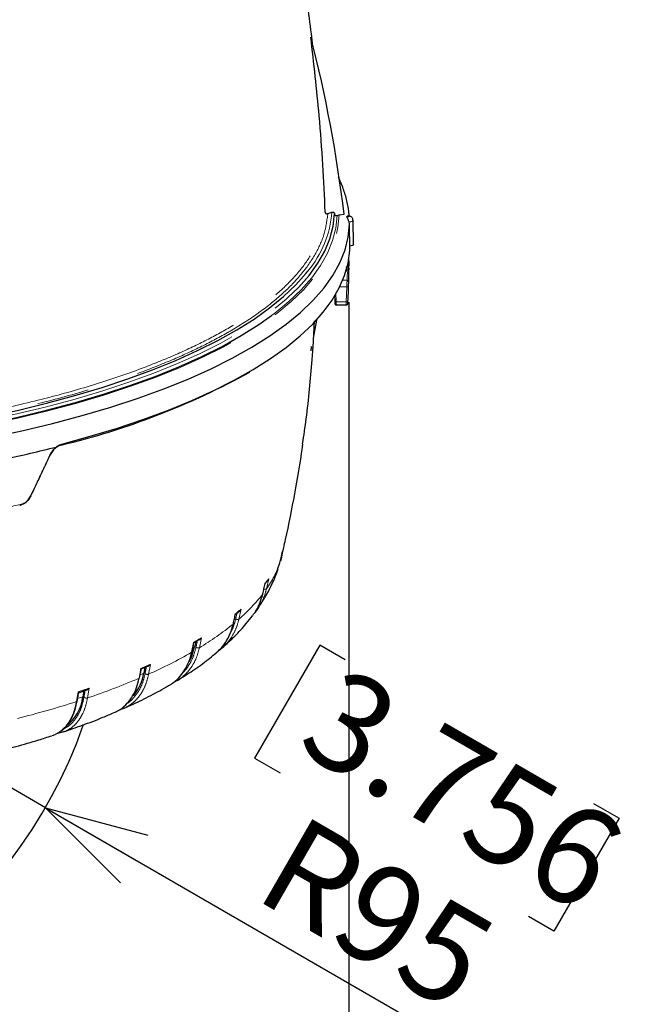
# Model space of a CAD drawing. Units: millimetres. Extents: x 207 to 2183, y 88 to 2868.
# Drawn here: x 687 to 836, y 1370 to 1610 of the extents above; entities that cross this region are included whole.
import ezdxf

# ---------------------------------------------------------------- set-up
doc = ezdxf.new("R2010")
doc.units = ezdxf.units.MM
doc.header["$LTSCALE"] = 10
doc.linetypes.add('PHANTOM', pattern=[12.7, 6.35, -1.27, 1.27, -1.27, 1.27, -1.27])
doc.layers.add('WAKU', color=7, linetype='Continuous')
doc.styles.add('SLDTEXTSTYLE0', font='TXT', dxfattribs={"width": 0.7, "bigfont": 'bigfont'})
doc.dimstyles.new('SLDDIMSTYLE3', dxfattribs={"dimtxt": 27.285156, "dimasz": 25, "dimexe": 0, "dimexo": 0.0625, "dimgap": 6.821289, "dimtad": 3, "dimdec": 0, "dimlfac": 0.8, "dimrnd": 1e-09, "dimzin": 12, "dimdsep": 46, "dimtxsty": 'SLDTEXTSTYLE0', "dimblk1": 'OPEN30', "dimblk2": 'OPEN30', "dimsah": 1, "dimcen": 0.09, "dimadec": 0, "dimazin": 3, "dimtfac": 1, "dimtdec": 0, "dimtofl": 0, "dimtmove": 0, "dimatfit": 3, "dimldrblk": 'OPEN30', "dimfxl": 1, "dimfrac": 2, "dimtolj": 1, "dimtzin": 12, "dimarcsym": 0})
doc.dimstyles.new('SLDDIMSTYLE6', dxfattribs={"dimtxt": 27.285156, "dimasz": 25, "dimexe": 0, "dimexo": 0.0625, "dimgap": 6.821289, "dimtad": 3, "dimdec": 0, "dimlfac": 0.8, "dimrnd": 1e-09, "dimzin": 12, "dimdsep": 46, "dimtxsty": 'SLDTEXTSTYLE0', "dimblk1": 'OPEN30', "dimblk2": 'OPEN30', "dimsah": 1, "dimcen": 0, "dimadec": 0, "dimazin": 3, "dimtfac": 1, "dimtdec": 0, "dimtofl": 0, "dimtmove": 0, "dimatfit": 3, "dimldrblk": 'OPEN30', "dimfxl": 1, "dimfrac": 2, "dimtolj": 1, "dimtzin": 12, "dimarcsym": 0})

# ---------------------------------------------------------------- blocks, each defined once
blk = doc.blocks.new('_Open30')
at = {"color": 0, "linetype": 'ByBlock', "lineweight": -2}
for p, q in [((-1, 0.267949), (0, 0)), ((0, 0), (-1, -0.267949)), ((0, 0), (-1, 0))]:
    blk.add_line(p, q, dxfattribs=at)
blk = doc.blocks.new('_D_5')
at = {"layer": 'WAKU'}
for p, q in [((692.79, 1417.83), (589.52, 1477.45)), ((759.65, 1457.39), (743.78, 1429.9)), ((765.86, 1453.81), (759.65, 1457.39)), ((743.78, 1429.9), (749.98, 1426.31)), ((692.79, 1417.83), (804.98, 1353.06)), ((826.42, 1418.84), (832.62, 1415.26)), ((832.62, 1415.26), (816.75, 1387.77)), ((816.75, 1387.77), (810.55, 1391.35))]:
    blk.add_line(p, q, dxfattribs=at)
at = {"layer": 'WAKU', "xscale": 25, "yscale": 25, "rotation": 150}
blk.add_blockref('_Open30', (692.79, 1417.83, -78.11), dxfattribs=at)
at = {"layer": 'WAKU', "char_height": 23.812, "attachment_point": 1, "rotation": 330, "style": 'SLDTEXTSTYLE0'}
for s, insert in [('3.756', (765.33, 1452.9)), ('R95', (755.01, 1416.68))]:
    blk.add_mtext(s, dxfattribs=dict(at, insert=insert))
blk = doc.blocks.new('_D_6')
at = {"layer": 'WAKU'}
for p, q in [((412.04, 1544.53), (412.04, 1196.04)), ((766.74, 1540.91), (766.74, 1196.04)), ((546.48, 1274.31), (539.32, 1274.31)), ((539.32, 1274.31), (539.32, 1242.56)), ((632.29, 1274.31), (639.46, 1274.31)), ((639.46, 1274.31), (639.46, 1242.56)), ((539.32, 1242.56), (546.48, 1242.56)), ((639.46, 1242.56), (632.29, 1242.56)), ((766.74, 1206.04), (412.04, 1206.04))]:
    blk.add_line(p, q, dxfattribs=at)
at = {"layer": 'WAKU', "xscale": 25, "yscale": 25, "rotation": 180}
blk.add_blockref('_Open30', (412.04, 1206.04, -78.11), dxfattribs=at)
at = {"layer": 'WAKU', "xscale": 25, "yscale": 25}
blk.add_blockref('_Open30', (766.74, 1206.04, -78.11), dxfattribs=at)
at = {"layer": 'WAKU', "char_height": 23.812, "attachment_point": 1, "style": 'SLDTEXTSTYLE0'}
for s, insert in [('11.172', (546.48, 1273.26)), ('%%c', (550.49, 1236.73)), ('284', (580.66, 1236.73))]:
    blk.add_mtext(s, dxfattribs=dict(at, insert=insert))

msp = doc.modelspace()

# ---------------------------------------------------------------- linework, layer by layer
at = {"color": 7, "linetype": 'Continuous', "lineweight": 25}
for p, q in [((757.50032, 1605.468483), (757.50032, 1605.468666)), ((757.50032, 1605.468666), (757.500581, 1605.46861)), ((757.500581, 1605.46861), (757.50032, 1605.468483)), ((761.642153, 1562.479663), (762.62237, 1562.814596)), ((763.886864, 1562.022602), (764.406617, 1562.200266)), ((764.406617, 1562.200266), (765.595581, 1562.314381)), ((767.894867, 1554.963016), (767.785474, 1560.852257)), ((766.906119, 1559.882844), (766.822468, 1560.442067)), ((766.713764, 1549.983848), (766.739338, 1551.360097)), ((766.555532, 1541.492324), (766.751948, 1546.777242)), ((763.257477, 1542.587766), (763.313542, 1541.14658)), ((763.733103, 1540.238925), (766.12623, 1540.238925)), ((758.214328, 1532.643039), (759.041342, 1536.949315)), ((758.051905, 1529.995511), (758.426911, 1536.353314)), ((757.58345, 1530.099043), (757.477838, 1529.049499)), ((758.018824, 1529.686791), (758.088953, 1530.142654)), ((750.430501, 1479.582797), (750.509086, 1479.934602)), ((749.49156, 1476.043043), (749.945096, 1477.436421)), ((750.338561, 1478.716814), (750.064659, 1477.874977)), ((746.310721, 1472.246413), (747.020501, 1473.217529)), ((739.086238, 1464.860225), (740.177552, 1465.783662)), ((744.745485, 1466.564216), (743.917828, 1465.470462)), ((729.457266, 1458.342218), (729.176686, 1456.964843)), ((736.008235, 1456.83634), (734.947003, 1456.005098)), ((717.067835, 1452.029489), (716.796783, 1450.580757)), ((724.948268, 1448.839511), (723.786852, 1448.197786)), ((700.878059, 1445.836866), (702.9481, 1446.520809)), ((702.175344, 1446.265483), (701.93958, 1444.84808))]:
    msp.add_line(p, q, dxfattribs=at)
at = {"color": 8, "linetype": 'PHANTOM', "lineweight": 18}
for p, q in [((766.72995, 1551.911061), (766.68899, 1549.67315)), ((765.275969, 1546.258568), (766.325384, 1546.258568)), ((766.26766, 1544.615695), (764.531712, 1544.615695)), ((766.136604, 1541.020666), (766.26766, 1544.615695)), ((763.601787, 1543.246369), (763.688325, 1541.020666)), ((763.688325, 1541.020666), (766.136604, 1541.020666)), ((749.945096, 1477.436421), (750.403679, 1479.462048)), ((750.90026, 1481.206787), (750.338561, 1478.716814)), ((750.506795, 1479.926403), (750.403679, 1479.462048)), ((745.773814, 1469.862604), (746.321823, 1472.326044)), ((747.23247, 1473.575239), (746.684461, 1471.111806)), ((745.787821, 1469.926016), (745.773814, 1469.862604)), ((739.084897, 1464.998856), (738.988775, 1464.544079)), ((740.494994, 1466.192547), (739.971339, 1463.754745)), ((738.561223, 1462.561046), (738.988775, 1464.544079)), ((728.447721, 1455.673868), (728.936852, 1458.087455)), ((730.729182, 1458.752075), (730.329841, 1456.788828)), ((730.818953, 1459.202406), (730.729182, 1458.752075)), ((729.176686, 1456.964843), (728.721344, 1456.695098)), ((715.630143, 1449.335115), (716.075213, 1451.72636)), ((716.796783, 1450.580757), (715.9014, 1450.188789)), ((718.392688, 1452.740876), (717.947637, 1450.349637)), ((700.357971, 1443.66817), (700.678299, 1445.596831)), ((700.750318, 1446.039386), (700.678299, 1445.596831)), ((703.386054, 1446.491161), (703.065735, 1444.562503)), ((703.458064, 1446.933716), (703.386054, 1446.491161)), ((701.93958, 1444.84808), (700.652418, 1444.422949))]:
    msp.add_line(p, q, dxfattribs=at)
at = {"color": 8, "linetype": 'PHANTOM', "lineweight": 18, "flags": 128}
for points in [[(677.9631, 1510.991448), (685.641854, 1512.623585), (693.063759, 1514.389257), (700.208959, 1516.28375), (707.058371, 1518.302001), (713.593685, 1520.438612), (719.797448, 1522.687877), (725.653074, 1525.043787), (731.144906, 1527.500044), (736.258286, 1530.050083), (740.979542, 1532.68709), (745.296055, 1535.404024), (749.196294, 1538.193615), (752.669829, 1541.048415), (755.707393, 1543.960794), (758.300847, 1546.922969), (760.443281, 1549.927024), (762.128974, 1552.964931), (763.353384, 1556.028573), (764.113288, 1559.109763), (764.406617, 1562.200266)], [(747.925281, 1537.661942), (748.68293, 1538.232893), (752.132344, 1541.061889), (755.152251, 1543.947761), (757.734641, 1546.88289), (759.872734, 1549.859519), (761.560868, 1552.869788), (762.794553, 1555.905745), (763.570587, 1558.959372), (763.886864, 1562.022602)], [(766.612715, 1561.846085), (766.52735, 1561.846523), (766.447964, 1561.835753), (766.386702, 1561.815414), (766.352839, 1561.788603), (766.351554, 1561.759402), (766.383051, 1561.732256), (766.442507, 1561.711298), (766.520905, 1561.699719), (766.606289, 1561.699281), (766.685656, 1561.710051), (766.746937, 1561.73039), (766.780782, 1561.7572), (766.782067, 1561.786402), (766.75057, 1561.813548), (766.691114, 1561.834506), (766.612715, 1561.846085)], [(767.785474, 1560.852225), (767.785511, 1560.849609), (767.715792, 1560.71066), (767.514645, 1560.587607), (767.205055, 1560.494526), (766.822468, 1560.442067)], [(766.741331, 1550.911529), (766.735966, 1550.891612), (766.730472, 1550.882779)], [(766.642238, 1544.739736), (766.632943, 1544.713299), (766.610219, 1544.68844), (766.574866, 1544.666076), (766.528207, 1544.647028), (766.471955, 1544.631998), (766.408178, 1544.62154), (766.339242, 1544.616038), (766.26766, 1544.615695)], [(766.642238, 1544.739736), (766.616906, 1544.044764), (766.511182, 1541.144802)], [(678.321594, 1512.104138), (685.830121, 1513.721307), (693.087461, 1515.467476), (700.07469, 1517.338088), (706.773591, 1519.32826), (713.166683, 1521.432811), (719.237304, 1523.646245), (724.969613, 1525.962791), (730.348653, 1528.37641), (735.360417, 1530.880803), (739.991819, 1533.469441), (744.23078, 1536.135572), (748.066246, 1538.872243), (751.488223, 1541.672314), (751.906796, 1542.044712)], [(763.313617, 1541.146644), (763.318944, 1541.125113), (763.338874, 1541.098718), (763.372793, 1541.074815), (763.419285, 1541.054362), (763.476542, 1541.038173), (763.542256, 1541.026898), (763.613801, 1541.020983), (763.688325, 1541.020666)], [(766.511182, 1541.144802), (766.501944, 1541.118351), (766.479238, 1541.093473), (766.443904, 1541.071091), (766.397244, 1541.052028), (766.340974, 1541.036984), (766.277178, 1541.026516), (766.208205, 1541.021011), (766.136604, 1541.020666)], [(696.578422, 1506.113551), (696.623125, 1506.10032), (696.666078, 1506.101453), (696.705584, 1506.116904), (696.74009, 1506.146069), (696.768253, 1506.187799), (696.788956, 1506.240454), (696.80139, 1506.301969), (696.805059, 1506.369924)], [(693.946402, 1503.689342), (693.976446, 1503.672539), (693.996125, 1503.660315), (694.004777, 1503.65308), (694.002104, 1503.651072), (693.988218, 1503.654357), (693.963566, 1503.662831), (693.928967, 1503.676202), (693.885577, 1503.694037)], [(689.206268, 1493.779214), (689.251651, 1493.760645), (689.288178, 1493.746803), (689.31459, 1493.738164), (689.329966, 1493.735031), (689.333784, 1493.737507), (689.325915, 1493.745509), (689.306627, 1493.75876), (689.276583, 1493.776802)], [(686.736866, 1491.652773), (686.731716, 1491.588483), (686.719189, 1491.530946), (686.699753, 1491.482273), (686.674123, 1491.444253), (686.643231, 1491.418285), (686.608222, 1491.405321), (686.570373, 1491.405836), (686.531081, 1491.419815)]]:
    msp.add_lwpolyline(points, dxfattribs=at)
at = {"color": 7, "linetype": 'Continuous', "lineweight": 25, "flags": 128}
for points in [[(751.906796, 1542.044712), (754.487771, 1544.528487), (757.057066, 1547.43331), (759.189422, 1550.379208), (760.87927, 1553.358496), (762.122213, 1556.363406), (762.914992, 1559.386101), (763.255558, 1562.418697)], [(679.236115, 1507.947467), (687.02348, 1509.602889), (694.550346, 1511.393725), (701.796603, 1513.315187), (708.742892, 1515.362141), (715.370667, 1517.529117), (721.662208, 1519.810332), (727.600702, 1522.199681), (733.1703, 1524.690792), (738.356109, 1527.277), (743.144271, 1529.951399), (747.522018, 1532.706846), (751.477624, 1535.535977), (755.00052, 1538.431235), (758.081335, 1541.384883), (760.711799, 1544.389031), (762.884892, 1547.435653), (764.5948, 1550.516609), (765.836998, 1553.623669), (766.608114, 1556.74853), (766.906119, 1559.882844)], [(696.805059, 1506.369924), (703.745815, 1508.266531), (710.400413, 1510.279543), (716.752182, 1512.403919), (722.785196, 1514.634334), (728.48436, 1516.965198), (733.835376, 1519.390678), (738.824853, 1521.904694), (743.440283, 1524.500949), (747.670098, 1527.17294), (751.50372, 1529.913969), (754.931546, 1532.717171), (757.944952, 1535.575524), (760.536431, 1538.481869), (762.699465, 1541.428921), (764.428652, 1544.409298), (765.719651, 1547.415535), (766.569222, 1550.4401), (766.97526, 1553.475415), (767.012402, 1554.544876)], [(767.894867, 1554.963016), (767.894904, 1554.96013), (767.832114, 1554.822114), (767.649687, 1554.697147), (767.364851, 1554.597048), (767.00456, 1554.531281)], [(678.489669, 1512.974696), (685.908538, 1514.583616), (693.079238, 1516.319177), (699.983309, 1518.176908), (706.602964, 1520.152027), (712.921177, 1522.239444), (718.92167, 1524.433791), (724.588991, 1526.729413), (729.908557, 1529.120403), (734.866667, 1531.600604), (739.450553, 1534.163629), (743.648415, 1536.802882), (747.449449, 1539.511565), (750.843859, 1542.282704), (753.822918, 1545.109168), (756.378952, 1547.983675), (756.768356, 1548.473311)], [(766.507178, 1540.650985), (766.546982, 1541.288838), (766.555532, 1541.492324)], [(678.15308, 1511.234229), (685.751312, 1512.859528), (693.09535, 1514.616195), (700.16582, 1516.499596), (706.944023, 1518.504749), (713.412068, 1520.62636), (719.552874, 1522.858827), (725.350208, 1525.196252), (730.788768, 1527.632464), (735.854185, 1530.161021), (740.533085, 1532.77525), (744.813099, 1535.468246), (747.925281, 1537.661942)], [(758.018824, 1529.311383), (758.066769, 1529.830899), (758.086103, 1530.098341)], [(727.951401, 1453.547621), (728.520784, 1454.770259), (729.176686, 1456.964843)]]:
    msp.add_lwpolyline(points, dxfattribs=at)
at = {"color": 7, "linetype": 'Continuous', "lineweight": 25}
for centre, radius, start, end in [((434.809546, 1522.600899), 333.161465, 6.84604466, 14.4024545), ((745.966365, 1550.368885), 20.750971, 357.07662713, 358.93681022), ((746.003966, 1547.547593), 20.762295, 355.42187808, 3.54961652), ((654.190153, 1684.20361), 183.06511, 283.38819667, 298.88479766), ((617.275879, 1813.638716), 317.74496, 281.91797599, 284.2351182), ((730.575062, 1484.112261), 20.486746, 344.7303079, 347.04284161), ((730.273229, 1486.844877), 21.383696, 341.12287603, 344.71247581), ((682.378067, 1537.579101), 92.170809, 300.3255574, 301.09848125), ((705.30025, 1452.536364), 11.661675, 320.4252574, 350.34615662), ((659.275962, 1583.197547), 143.337245, 293.3024491, 293.9817838), ((691.947216, 1445.892777), 10.046827, 305.82136675, 354.0314378), ((589.519902, 1477.451503), 119.25, 269.08263294, 340.63424768)]:
    msp.add_arc(centre, radius, start, end, dxfattribs=at)
at = {"color": 8, "linetype": 'PHANTOM', "lineweight": 18}
for centre, radius, start, end in [((737.402399, 1564.743789), 25.29365, 319.96440919, 355.62569783), ((745.669842, 1547.912413), 20.721646, 355.42221724, 2.27511352), ((766.38925, 1548.84429), 0.337367, 358.09011626, 41.18430521), ((766.332828, 1545.891453), 0.367191, 359.83281325, 91.16174256), ((610.641913, 1830.951324), 347.726831, 280.48730809, 282.64064177), ((725.603965, 1485.9826), 25.797826, 324.79974703, 340.65381078), ((720.256143, 1492.28411), 32.829013, 322.55930794, 325.25756139), ((712.079631, 1496.062017), 42.681462, 310.80489631, 322.13261722), ((703.580107, 1508.370091), 56.05046, 309.30462399, 311.19326077), ((692.956253, 1518.840087), 72.437171, 301.06063325, 309.01911848), ((682.465729, 1538.679355), 93.030208, 299.96872734, 301.31604064), ((670.681368, 1556.580831), 116.271952, 293.98608686, 299.7899043), ((659.549798, 1584.002566), 143.847548, 293.13840762, 294.14606629), ((647.962854, 1608.551573), 172.999256, 288.57315047, 293.0255819), ((637.484573, 1642.134102), 206.047791, 287.88118036, 288.67413654), ((627.322844, 1671.031216), 238.805537, 284.21737195, 287.80841552)]:
    msp.add_arc(centre, radius, start, end, dxfattribs=at)
at = {"color": 7, "linetype": 'Continuous', "lineweight": 25}
msp.add_ellipse((599.050999, 1541.615579), major_axis=(150.470288, 318.915812), ratio=0.2893153788, start_param=4.6988759696, end_param=4.7299506891, dxfattribs=at)
for points, knots in [([(758.003122, 1603.238126), (757.881475, 1604.2461), (757.457297, 1607.760834), (756.65598, 1613.77363), (755.531272, 1621.348366), (754.191681, 1629.454898), (752.54656, 1638.38261), (750.514671, 1648.211332), (748.060267, 1658.766721), (745.098534, 1669.973453), (741.201081, 1683.031775), (736.34741, 1697.266778), (730.594942, 1712.074913), (724.609782, 1725.897838), (719.064569, 1737.543442), (714.094321, 1747.289183), (709.96833, 1754.987109), (706.893881, 1760.480347), (704.945288, 1763.878528), (703.992378, 1765.52431), (703.093507, 1767.063279), (702.048239, 1768.838302), (700.617534, 1771.242439), (698.582917, 1774.608156), (695.896254, 1778.963855), (692.523368, 1784.2792), (689.500752, 1788.944098), (687.551166, 1791.808556), (687.005627, 1792.610098)], [0, 0, 0, 0, 0.0153222758, 0.0534276981, 0.0903535387, 0.1294316887, 0.1750710596, 0.2242728945, 0.2769101969, 0.3330943031, 0.3928709597, 0.4751095685, 0.5518921738, 0.6240729005, 0.694317937, 0.7403140646, 0.7846738301, 0.8230481107, 0.8332960265, 0.8427189858, 0.851239098, 0.8597239871, 0.8732897434, 0.8927376867, 0.9180072176, 0.949029807, 0.9857373504, 1, 1, 1, 1]), ([(761.003974, 1562.849987), (760.825363, 1566.684128), (760.461379, 1574.497577), (759.396299, 1588.704766), (758.222781, 1599.080686), (757.50032, 1605.468483)], [0, 0, 0, 0, 0.2702549534, 0.550742209, 1, 1, 1, 1]), ([(766.833457, 1561.876586), (766.831954, 1561.984821), (766.816514, 1563.096541), (766.420653, 1565.20709), (765.576445, 1568.18455), (764.800391, 1570.235279), (764.219261, 1571.275736), (764.177418, 1571.350652)], [0, 0, 0, 0, 0.0337142488, 0.3462888063, 0.6596782026, 0.9754958109, 1, 1, 1, 1]), ([(761.003974, 1562.849987), (761.009999, 1562.800545), (761.022031, 1562.701819), (761.094883, 1562.574884), (761.221669, 1562.471887), (761.41393, 1562.424148), (761.563475, 1562.460524), (761.642153, 1562.479663)], [0, 0, 0, 0, 0.1360888587, 0.2717397703, 0.4544732023, 0.7129862441, 1, 1, 1, 1]), ([(762.62237, 1562.814596), (762.718937, 1562.836197), (762.877103, 1562.871575), (763.068149, 1562.803436), (763.179801, 1562.698436), (763.244331, 1562.5679), (763.251863, 1562.467798), (763.255558, 1562.418697)], [0, 0, 0, 0, 0.3449407657, 0.5649756725, 0.7331922953, 0.8691268828, 1, 1, 1, 1]), ([(763.255558, 1562.418697), (763.259379, 1562.368752), (763.267013, 1562.26897), (763.332091, 1562.137877), (763.448261, 1562.029367), (763.640824, 1561.966193), (763.797245, 1562.002055), (763.886864, 1562.022602)], [0, 0, 0, 0, 0.1333363763, 0.2663841358, 0.4389267991, 0.6785408182, 1, 1, 1, 1]), ([(766.822468, 1560.442067), (766.788891, 1560.54616), (766.721761, 1560.754274), (766.578661, 1561.070281), (766.439383, 1561.352254), (766.334529, 1561.583771), (766.306225, 1561.748766), (766.298665, 1561.880134), (766.355387, 1561.882169), (766.370478, 1561.88271)], [0, 0, 0, 0, 0.1418946981, 0.2836899798, 0.428073453, 0.5742455394, 0.7179410142, 0.9249580386, 1, 1, 1, 1]), ([(767.768691, 1560.852668), (767.770136, 1560.920077), (767.77404, 1561.102174), (767.65375, 1561.364086), (767.464798, 1561.597844), (767.238382, 1561.759023), (766.973507, 1561.864461), (766.677583, 1561.921668), (766.469306, 1561.893991), (766.370627, 1561.880878)], [0, 0, 0, 0, 0.1005652578, 0.2716632985, 0.4173666509, 0.551233072, 0.6862057285, 0.8513284431, 1, 1, 1, 1]), ([(767.00456, 1554.531281), (766.99262, 1555.180212), (766.959801, 1556.963877), (766.926992, 1558.747889), (766.906119, 1559.882844)], [0, 0, 0, 0, 0.3638185468, 1, 1, 1, 1]), ([(766.062304, 1548.662112), (766.102823, 1548.664498), (766.183888, 1548.669271), (766.300996, 1548.706234), (766.409222, 1548.763119), (766.5348, 1548.866106), (766.623251, 1549.004769), (766.676394, 1549.165074), (766.685319, 1549.250935), (766.689736, 1549.293418)], [0, 0, 0, 0, 0.1198793234, 0.2398326999, 0.3611415085, 0.4861198424, 0.7439358235, 0.8733030553, 1, 1, 1, 1]), ([(766.741182, 1550.917005), (766.735354, 1550.739252), (766.723695, 1550.383663), (766.715002, 1549.830086), (766.713517, 1549.343596), (766.718171, 1549.003884), (766.72408, 1548.881659), (766.72643, 1548.833046)], [0, 0, 0, 0, 0.2144492785, 0.4289982296, 0.6435748542, 0.8582369084, 1, 1, 1, 1]), ([(763.314269, 1541.14365), (763.315645, 1541.105084), (763.320923, 1540.957174), (763.334971, 1540.743758), (763.346038, 1540.619957), (763.362902, 1540.534147), (763.38223, 1540.472656), (763.421709, 1540.396883), (763.493156, 1540.318394), (763.599741, 1540.253433), (763.685799, 1540.244351), (763.729992, 1540.239687)], [0, 0, 0, 0, 0.0832828123, 0.3194014638, 0.5725360542, 0.6379802424, 0.6889433252, 0.7487490816, 0.8230802355, 0.9091469213, 1, 1, 1, 1]), ([(766.126304, 1540.240797), (766.169673, 1540.244358), (766.249899, 1540.250945), (766.348071, 1540.306402), (766.415744, 1540.370504), (766.45833, 1540.434971), (766.481869, 1540.490819), (766.492709, 1540.530924), (766.49754, 1540.555982), (766.500959, 1540.579201), (766.503596, 1540.602137), (766.505538, 1540.630688), (766.506638, 1540.646856)], [0, 0, 0, 0, 0.1655102333, 0.3061667036, 0.4234652765, 0.5223733758, 0.6028248902, 0.659847743, 0.7023917616, 0.7552686326, 0.8614043904, 1, 1, 1, 1]), ([(757.811158, 1526.912529), (757.830056, 1527.153263), (757.867881, 1527.6351), (757.93017, 1528.363746), (757.985706, 1528.980388), (758.0078, 1529.201203), (758.018824, 1529.311383)], [0, 0, 0, 0, 0.2498295166, 0.500041956, 0.7505352548, 1, 1, 1, 1]), ([(755.48151, 1506.441232), (755.7931, 1508.473889), (756.834687, 1515.268691), (757.408794, 1522.114579), (757.811158, 1526.912529)], [0, 0, 0, 0, 0.2991487537, 1, 1, 1, 1]), ([(693.885577, 1503.694037), (694.110704, 1504.104388), (694.527204, 1504.863565), (695.145752, 1505.400873), (695.429961, 1505.647755)], [0, 0, 0, 0, 0.5405217747, 1, 1, 1, 1]), ([(696.578422, 1506.113551), (696.239119, 1505.988703), (695.81115, 1505.83123), (695.419275, 1505.529167), (695.338086, 1505.466586)], [0, 0, 0, 0, 0.7928203687, 1, 1, 1, 1]), ([(695.409854, 1505.650174), (695.505707, 1505.72351), (695.946176, 1506.060507), (696.428049, 1506.234104), (696.805059, 1506.369924)], [0, 0, 0, 0, 0.2176162845, 1, 1, 1, 1]), ([(695.429961, 1505.647755), (695.429715, 1505.648236), (695.429046, 1505.649544), (695.426737, 1505.651211), (695.420329, 1505.652552), (695.414316, 1505.651187), (695.409854, 1505.650174)], [0, 0, 0, 0, 0.0723603103, 0.1964271687, 0.4037103957, 1, 1, 1, 1]), ([(750.87612, 1481.128282), (751.036527, 1481.799304), (752.076785, 1486.150972), (753.595007, 1494.279635), (754.984269, 1502.050418), (755.503861, 1506.122809), (755.543611, 1506.43436)], [0, 0, 0, 0, 0.0804576203, 0.5217783167, 0.9634145629, 1, 1, 1, 1]), ([(695.338086, 1505.466586), (695.082722, 1505.241982), (694.525863, 1504.752199), (694.149936, 1504.062668), (693.946402, 1503.689342)], [0, 0, 0, 0, 0.458578979, 1, 1, 1, 1]), ([(689.276583, 1493.776802), (689.065941, 1493.411416), (688.644699, 1492.680714), (687.666881, 1491.811818), (686.922596, 1491.55494), (686.531081, 1491.419815)], [0, 0, 0, 0, 0.3216023711, 0.6431441459, 1, 1, 1, 1]), ([(686.736866, 1491.652773), (687.088753, 1491.77522), (687.757516, 1492.007933), (688.636935, 1492.791555), (689.01653, 1493.450064), (689.206268, 1493.779214)], [0, 0, 0, 0, 0.357087562, 0.6786451781, 1, 1, 1, 1]), ([(749.947256, 1477.444008), (750.042309, 1477.858773), (750.192157, 1478.512639), (750.337917, 1479.167473), (750.391218, 1479.406928)], [0, 0, 0, 0, 0.6343272992, 1, 1, 1, 1]), ([(744.571914, 1466.350678), (745.170845, 1467.234672), (746.469688, 1469.1517), (748.067309, 1472.298618), (749.126967, 1474.652622), (749.499409, 1475.929053), (749.529167, 1476.031039)], [0, 0, 0, 0, 0.2935437937, 0.6365789572, 0.9709630262, 1, 1, 1, 1]), ([(745.794005, 1469.924614), (745.886595, 1470.334859), (746.071775, 1471.155345), (746.25191, 1471.977294), (746.341976, 1472.388268)], [0, 0, 0, 0, 0.5000017456, 1, 1, 1, 1]), ([(747.23247, 1473.575239), (747.195238, 1473.483117), (747.142899, 1473.353618), (747.046455, 1473.24931), (747.01862, 1473.219204)], [0, 0, 0, 0, 0.7113805456, 1, 1, 1, 1]), ([(743.254959, 1464.596783), (743.452156, 1464.830561), (744.185973, 1465.700506), (745.083681, 1467.469224), (745.54507, 1469.06932), (745.773814, 1469.862604)], [0, 0, 0, 0, 0.1563274187, 0.5817304541, 1, 1, 1, 1]), ([(738.608758, 1462.639403), (738.697245, 1463.045317), (738.874221, 1463.857147), (739.046361, 1464.670681), (739.132431, 1465.077448)], [0, 0, 0, 0, 0.4999987498, 1, 1, 1, 1]), ([(740.494994, 1466.192547), (740.445221, 1466.106013), (740.361115, 1465.959788), (740.245332, 1465.820332), (740.180423, 1465.783337), (740.178381, 1465.782173)], [0, 0, 0, 0, 0.5840368868, 0.9869139197, 1, 1, 1, 1]), ([(734.123881, 1455.316669), (734.486253, 1455.600907), (735.485426, 1456.384639), (736.745829, 1458.053244), (737.916712, 1460.186074), (738.347601, 1461.773864), (738.561223, 1462.561046)], [0, 0, 0, 0, 0.1616817101, 0.4458064863, 0.7252464234, 1, 1, 1, 1]), ([(735.901133, 1456.743807), (736.94207, 1457.694875), (739.017491, 1459.591117), (741.460543, 1462.211579), (742.775489, 1463.940907), (743.266917, 1464.587201)], [0, 0, 0, 0, 0.3865711956, 0.7707462012, 1, 1, 1, 1]), ([(728.532714, 1455.773611), (728.615419, 1456.17543), (728.764746, 1456.900928), (728.909999, 1457.628165), (728.974803, 1457.95262)], [0, 0, 0, 0, 0.5538523973, 1, 1, 1, 1]), ([(728.936852, 1458.087455), (728.958625, 1458.043688), (728.984998, 1457.990673), (728.973035, 1457.958887), (728.970948, 1457.953342)], [0, 0, 0, 0, 0.8255528119, 1, 1, 1, 1]), ([(730.818953, 1459.202406), (730.762655, 1459.116314), (730.667524, 1458.970836), (730.460323, 1458.789967), (730.270379, 1458.688558), (730.098498, 1458.650301), (730.021786, 1458.653491), (729.98527, 1458.655009)], [0, 0, 0, 0, 0.2978269925, 0.5032651271, 0.7762377971, 0.8934866307, 1, 1, 1, 1]), ([(722.834491, 1447.567258), (723.06769, 1447.700059), (723.967487, 1448.212473), (725.332333, 1449.407847), (726.761624, 1451.236926), (727.843463, 1453.331895), (728.247441, 1454.897624), (728.447721, 1455.673868)], [0, 0, 0, 0, 0.0822660737, 0.3174230012, 0.5487636879, 0.7762897821, 1, 1, 1, 1]), ([(724.964659, 1448.811831), (726.246373, 1449.618436), (728.855136, 1451.260175), (731.894776, 1453.426031), (733.583, 1454.832808), (734.140161, 1455.297083)], [0, 0, 0, 0, 0.3928668719, 0.799629222, 1, 1, 1, 1]), ([(715.76701, 1449.473943), (715.842269, 1449.871955), (715.97324, 1450.564602), (716.100639, 1451.259101), (716.154832, 1451.554524)], [0, 0, 0, 0, 0.57462415, 1, 1, 1, 1]), ([(716.075213, 1451.72636), (716.104982, 1451.682676), (716.153824, 1451.611003), (716.154046, 1451.570506), (716.154133, 1451.554691)], [0, 0, 0, 0, 0.6095022293, 1, 1, 1, 1]), ([(718.392688, 1452.740876), (718.329476, 1452.657637), (718.222662, 1452.516983), (718.004226, 1452.346282), (717.811533, 1452.254047), (717.642754, 1452.223933), (717.569641, 1452.230705), (717.534837, 1452.233929)], [0, 0, 0, 0, 0.2978434998, 0.503292966, 0.7762480508, 0.89348821, 1, 1, 1, 1]), ([(709.52673, 1440.990887), (709.731824, 1441.07374), (710.302536, 1441.304293), (711.42329, 1442.00684), (712.800865, 1443.200803), (714.094683, 1444.977938), (715.080685, 1447.020075), (715.448026, 1448.567798), (715.630143, 1449.335115)], [0, 0, 0, 0, 0.0662171085, 0.1842608213, 0.3932825647, 0.5989132602, 0.8011524118, 1, 1, 1, 1]), ([(700.554936, 1443.839762), (700.621278, 1444.234326), (700.733698, 1444.902928), (700.84306, 1445.573486), (700.887884, 1445.848326)], [0, 0, 0, 0, 0.5901315719, 1, 1, 1, 1]), ([(700.750318, 1446.039386), (700.787354, 1445.995802), (700.849939, 1445.92215), (700.892599, 1445.859662), (700.881475, 1445.851891), (700.878161, 1445.849576)], [0, 0, 0, 0, 0.5044014365, 0.8523686633, 1, 1, 1, 1]), ([(703.458064, 1446.933716), (703.388948, 1446.854689), (703.272155, 1446.721149), (703.091498, 1446.582488), (702.985166, 1446.543792), (702.94485, 1446.529121)], [0, 0, 0, 0, 0.4736996902, 0.8004525512, 1, 1, 1, 1]), ([(712.012216, 1442.062084), (713.443093, 1442.720305), (716.431843, 1444.095166), (720.023146, 1445.937471), (722.113106, 1447.15713), (722.829751, 1447.57535)], [0, 0, 0, 0, 0.3763778947, 0.7861605761, 1, 1, 1, 1]), ([(698.103462, 1437.993482), (698.108956, 1437.998776), (698.659527, 1438.529297), (699.219428, 1439.648988), (700.06434, 1441.575425), (700.351417, 1442.900422), (700.554936, 1443.839762)], [0, 0, 0, 0, 0.0041014442, 0.4110367819, 0.5824616839, 1, 1, 1, 1]), ([(697.163115, 1436.277875), (698.722007, 1436.816358), (702.040231, 1437.962562), (706.152404, 1439.53891), (708.634422, 1440.607271), (709.526562, 1440.991285)], [0, 0, 0, 0, 0.3620738015, 0.7707027652, 1, 1, 1, 1]), ([(712.007028, 1442.064966), (711.971392, 1442.044621), (711.620115, 1441.844068), (711.218255, 1441.760752), (710.857161, 1441.685888)], [0, 0, 0, 0, 0.1014464127, 1, 1, 1, 1]), ([(697.153811, 1436.318352), (696.803316, 1436.174603), (696.357983, 1435.991957), (695.866649, 1435.98887), (695.762015, 1435.988212)], [0, 0, 0, 0, 0.7870408766, 1, 1, 1, 1]), ([(696.41531, 1436.401888), (696.444619, 1436.416782), (697.126358, 1436.76324), (697.625643, 1437.391874), (698.103462, 1437.993482)], [0, 0, 0, 0, 0.0429921014, 1, 1, 1, 1]), ([(680.572311, 1431.394184), (682.258892, 1431.832775), (685.878285, 1432.773991), (690.465695, 1434.101381), (693.298992, 1435.019785), (694.348165, 1435.359871)], [0, 0, 0, 0, 0.354621085, 0.7610153605, 1, 1, 1, 1])]:
    msp.add_open_spline(points, degree=3, knots=knots, dxfattribs=at)
at = {"color": 8, "linetype": 'PHANTOM', "lineweight": 18}
for points, knots in [([(761.642153, 1562.479663), (761.425655, 1560.871042), (760.99266, 1557.6538), (758.869517, 1552.828329), (755.615221, 1548.030431), (751.125705, 1543.29733), (745.510315, 1538.70773), (739.166008, 1534.544528), (732.322587, 1530.803038), (725.205768, 1527.456638), (716.440765, 1523.884592), (705.710982, 1520.210265), (692.876402, 1516.536551), (683.519772, 1514.465812), (678.84699, 1513.431667)], [0, 0, 0, 0, 0.0817522674, 0.1635045563, 0.2474505499, 0.3316965337, 0.4159430104, 0.4998896746, 0.5698698519, 0.6399366624, 0.7099170512, 0.8065352752, 0.9033820436, 1, 1, 1, 1]), ([(679.018027, 1514.283081), (683.610809, 1515.304603), (692.806996, 1517.350009), (705.428895, 1520.970448), (716.021948, 1524.599225), (724.714041, 1528.139598), (731.805105, 1531.472907), (738.623866, 1535.200542), (744.94472, 1539.349279), (750.541377, 1543.923917), (755.008237, 1548.642108), (757.381058, 1552.118383), (758.923926, 1555.036718), (760.297994, 1558.147857), (760.730107, 1561.02592), (761.003974, 1562.849987)], [0, 0, 0, 0, 0.0961455111, 0.1925134351, 0.2886591519, 0.3591140473, 0.42965597, 0.5001106367, 0.5846264096, 0.6694440529, 0.7542611909, 0.8387762564, 0.8522946973, 0.9063868637, 1, 1, 1, 1]), ([(766.68899, 1549.67315), (766.677843, 1549.644503), (766.655547, 1549.58721), (766.511629, 1549.516938), (766.306139, 1549.470188), (766.144862, 1549.466001), (766.064222, 1549.463908)], [0, 0, 0, 0, 0.2500008905, 0.5000012543, 0.7499970232, 1, 1, 1, 1]), ([(766.690332, 1549.310578), (766.689036, 1549.29146), (766.686441, 1549.253194), (766.684873, 1549.315573), (766.685436, 1549.45614), (766.687806, 1549.600846), (766.68899, 1549.67315)], [0, 0, 0, 0, 0.2500884227, 0.5005598533, 0.7504512623, 1, 1, 1, 1]), ([(766.26766, 1544.615695), (766.271318, 1544.75126), (766.278634, 1545.022367), (766.292495, 1545.450679), (766.306341, 1545.831675), (766.317877, 1546.112899), (766.323123, 1546.21471), (766.325384, 1546.258568)], [0, 0, 0, 0, 0.2101616522, 0.4202870536, 0.6305374208, 0.8408411353, 1, 1, 1, 1]), ([(766.700017, 1545.890382), (766.697751, 1545.859627), (766.692489, 1545.788241), (766.680943, 1545.59126), (766.667073, 1545.324444), (766.653217, 1545.024504), (766.645897, 1544.834647), (766.642238, 1544.739736)], [0, 0, 0, 0, 0.1592980039, 0.3697515238, 0.5800407495, 0.7900589084, 1, 1, 1, 1]), ([(763.688325, 1541.020666), (763.692183, 1540.89505), (763.699898, 1540.643835), (763.713779, 1540.383234), (763.725562, 1540.243974), (763.731191, 1540.253472), (763.733103, 1540.256698)], [0, 0, 0, 0, 0.2845243243, 0.5690091724, 0.8536415629, 1, 1, 1, 1]), ([(766.12623, 1540.241301), (766.125152, 1540.253143), (766.12296, 1540.27725), (766.124949, 1540.48672), (766.129975, 1540.752321), (766.134856, 1540.949914), (766.136604, 1541.020666)], [0, 0, 0, 0, 0.2740633402, 0.557920514, 0.8417030766, 1, 1, 1, 1]), ([(766.511182, 1541.144802), (766.509437, 1541.095332), (766.50456, 1540.957165), (766.49946, 1540.769443), (766.497754, 1540.628881), (766.500175, 1540.577136), (766.504843, 1540.626366), (766.507178, 1540.650985)], [0, 0, 0, 0, 0.1222353041, 0.3413978003, 0.5607359203, 0.7803219678, 1, 1, 1, 1]), ([(689.206268, 1493.779214), (689.313779, 1494.0045), (689.851338, 1495.130928), (691.420125, 1498.430841), (692.864741, 1501.514776), (693.885577, 1503.694037)], [0, 0, 0, 0, 0.0683265826, 0.3416334573, 1, 1, 1, 1]), ([(750.217787, 1478.631762), (750.241014, 1478.637953), (750.308683, 1478.655989), (750.326717, 1478.692702), (750.338561, 1478.716814)], [0, 0, 0, 0, 0.3432416068, 1, 1, 1, 1]), ([(746.684461, 1471.111806), (746.465236, 1470.312665), (746.023065, 1468.70082), (745.173727, 1467.280401), (744.745485, 1466.564216)], [0, 0, 0, 0, 0.4957927931, 1, 1, 1, 1]), ([(746.047716, 1471.054223), (746.101345, 1471.041853), (746.245169, 1471.00868), (746.446984, 1471.010227), (746.612317, 1471.045164), (746.660415, 1471.089594), (746.684461, 1471.111806)], [0, 0, 0, 0, 0.1874851855, 0.502802459, 0.7514344586, 1, 1, 1, 1]), ([(739.478585, 1465.19221), (739.434646, 1464.986574), (739.332285, 1464.507529), (739.227752, 1464.029254), (739.168092, 1463.756285)], [0, 0, 0, 0, 0.429265168, 1, 1, 1, 1]), ([(739.971339, 1463.754745), (739.757631, 1462.96918), (739.326589, 1461.38472), (738.295587, 1459.487754), (737.175932, 1457.966191), (736.398882, 1457.214326), (736.008235, 1456.83634)], [0, 0, 0, 0, 0.2940944001, 0.5931792575, 0.7954786086, 1, 1, 1, 1]), ([(737.902359, 1460.455251), (738.095402, 1460.791924), (738.676545, 1461.805455), (738.971269, 1462.975142), (739.168092, 1463.756285)], [0, 0, 0, 0, 0.3321779319, 1, 1, 1, 1]), ([(739.168092, 1463.756285), (739.256274, 1463.730365), (739.432607, 1463.678533), (739.683345, 1463.665128), (739.871131, 1463.692361), (739.937939, 1463.733952), (739.971339, 1463.754745)], [0, 0, 0, 0, 0.279650782, 0.5591964727, 0.7796215004, 1, 1, 1, 1]), ([(729.860193, 1458.674032), (729.790809, 1458.32947), (729.666909, 1457.714181), (729.54037, 1457.100022), (729.484693, 1456.829792)], [0, 0, 0, 0, 0.5599996411, 1, 1, 1, 1]), ([(730.329841, 1456.788828), (730.130062, 1456.01332), (729.727114, 1454.449143), (728.766208, 1452.597521), (727.71456, 1451.134031), (726.639627, 1450.032712), (725.718431, 1449.246015), (725.106536, 1448.923048), (724.948268, 1448.839511)], [0, 0, 0, 0, 0.2299625405, 0.4638275662, 0.6220128148, 0.7819351268, 0.9435967643, 1, 1, 1, 1]), ([(726.227923, 1450.673246), (726.292706, 1450.726739), (726.914222, 1451.239945), (727.816138, 1452.54604), (728.894322, 1454.536672), (729.288066, 1456.066054), (729.484693, 1456.829792)], [0, 0, 0, 0, 0.0373820024, 0.3586390542, 0.6797193423, 1, 1, 1, 1]), ([(728.525645, 1455.774866), (728.525828, 1455.766437), (728.526706, 1455.72591), (728.48263, 1455.696868), (728.447721, 1455.673868)], [0, 0, 0, 0, 0.2079984131, 1, 1, 1, 1]), ([(729.484693, 1456.829792), (729.5689, 1456.799749), (729.737283, 1456.739674), (729.996802, 1456.714058), (730.203565, 1456.731862), (730.287752, 1456.769841), (730.329841, 1456.788828)], [0, 0, 0, 0, 0.279652086, 0.5591984106, 0.7796231191, 1, 1, 1, 1]), ([(717.947637, 1450.349637), (717.765798, 1449.583336), (717.399035, 1448.03773), (716.525225, 1446.228898), (715.566627, 1444.816402), (714.593967, 1443.754025), (713.427722, 1442.779161), (712.508589, 1442.317105), (712.007028, 1442.064966)], [0, 0, 0, 0, 0.2021161232, 0.4076620863, 0.5466922303, 0.6872495915, 0.829335322, 1, 1, 1, 1]), ([(712.664523, 1443.193435), (712.702934, 1443.213883), (713.320408, 1443.542585), (714.320646, 1444.543772), (715.578541, 1446.193798), (716.534942, 1448.173037), (716.896495, 1449.679394), (717.077046, 1450.431633)], [0, 0, 0, 0, 0.016345532, 0.2627643962, 0.508803901, 0.7547081493, 1, 1, 1, 1]), ([(717.418711, 1452.258724), (717.355579, 1451.917332), (717.242844, 1451.307704), (717.127706, 1450.699321), (717.077046, 1450.431633)], [0, 0, 0, 0, 0.5599999146, 1, 1, 1, 1]), ([(717.077046, 1450.431633), (717.155637, 1450.397696), (717.312789, 1450.329834), (717.576024, 1450.291725), (717.797762, 1450.299273), (717.897683, 1450.33285), (717.947637, 1450.349637)], [0, 0, 0, 0, 0.2796513331, 0.559197556, 0.7796304738, 1, 1, 1, 1]), ([(715.759895, 1449.475556), (715.754841, 1449.451592), (715.742898, 1449.394958), (715.671392, 1449.357007), (715.630143, 1449.335115)], [0, 0, 0, 0, 0.4231389497, 1, 1, 1, 1]), ([(702.465247, 1446.361267), (702.417081, 1446.068341), (702.325178, 1445.509418), (702.231313, 1444.951749), (702.186641, 1444.686349)], [0, 0, 0, 0, 0.524089241, 1, 1, 1, 1]), ([(694.35026, 1435.352695), (694.400314, 1435.364815), (694.808986, 1435.463777), (695.504267, 1435.80693), (696.654644, 1436.515581), (697.862578, 1437.665557), (699.004943, 1439.378943), (699.873544, 1441.378134), (700.197408, 1442.90914), (700.357971, 1443.66817)], [0, 0, 0, 0, 0.0162294168, 0.1325073252, 0.2421705298, 0.4363539374, 0.6273867601, 0.8152686642, 1, 1, 1, 1]), ([(696.976432, 1436.904601), (697.462056, 1437.145486), (698.469026, 1437.644977), (699.766838, 1438.900697), (700.862988, 1440.521751), (701.709419, 1442.4507), (702.027699, 1443.941752), (702.186641, 1444.686349)], [0, 0, 0, 0, 0.1891994047, 0.3923159294, 0.5951203466, 0.7978123545, 1, 1, 1, 1]), ([(703.065735, 1444.562503), (702.905405, 1443.804445), (702.582023, 1442.275464), (701.811951, 1440.505138), (700.966028, 1439.137978), (700.111212, 1438.111808), (699.04342, 1437.195524), (698.057473, 1436.557574), (697.349044, 1436.370035), (697.153811, 1436.318352)], [0, 0, 0, 0, 0.1867753827, 0.3767204931, 0.5051982133, 0.6350872484, 0.766388912, 0.9356201478, 1, 1, 1, 1]), ([(700.548929, 1443.840264), (700.550065, 1443.835341), (700.559431, 1443.794747), (700.495077, 1443.729426), (700.403669, 1443.688587), (700.357971, 1443.66817)], [0, 0, 0, 0, 0.0645576932, 0.5323331591, 1, 1, 1, 1]), ([(702.186641, 1444.686349), (702.258087, 1444.648824), (702.400953, 1444.573788), (702.662785, 1444.523113), (702.89516, 1444.519808), (703.008882, 1444.548273), (703.065735, 1444.562503)], [0, 0, 0, 0, 0.279649882, 0.5591994867, 0.7796276386, 1, 1, 1, 1])]:
    msp.add_open_spline(points, degree=3, knots=knots, dxfattribs=at)

# ---------------------------------------------------------------- dimensions: what is measured, and where the dimension line sits
at = {"layer": 'WAKU'}
dim = msp.add_linear_dim(base=(412.035241, 1206.036915), p1=(766.741322, 1550.911472), p2=(412.035241, 1554.531281), text='%%c<>', dimstyle='SLDDIMSTYLE3', dxfattribs=at)
dim.commit()
dim.dimension.update_dxf_attribs({"geometry": '_D_6', "text_midpoint": (589.388281, 1206.036915), "dimtype": 160})
dim = msp.add_radius_dim(center=(589.519902, 1477.451503), mpoint=(692.793432, 1417.826503), dimstyle='SLDDIMSTYLE6', dxfattribs=at)
dim.commit()
dim.dimension.update_dxf_attribs({"geometry": '_D_5', "text_midpoint": (765.074229, 1376.095323), "dimtype": 164})

doc.saveas('drawing.dxf')
